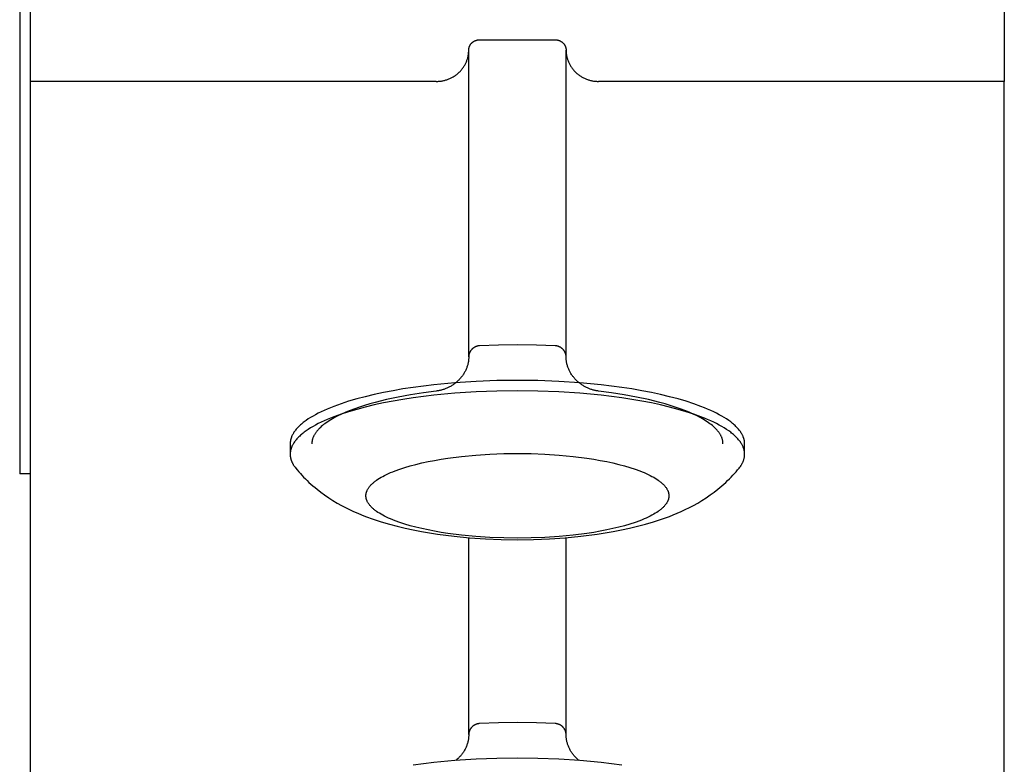
# Model space of a CAD drawing. Units: millimetres. Extents: x -1789 to 1789, y -3690 to 3690.
# Drawn here: x -1780 to -1689, y -201 to -132 of the extents above; entities that cross this region are included whole.
import ezdxf

# ---------------------------------------------------------------- set-up
doc = ezdxf.new("R2010")
doc.units = ezdxf.units.MM
doc.layers.add('ORG1009BY 2D', color=7, linetype='Continuous', true_color=0x000000)

msp = doc.modelspace()

# ---------------------------------------------------------------- linework, layer by layer
at = {"layer": 'ORG1009BY 2D', "color": 18, "lineweight": -3, "true_color": 0x000000}
for points in [[(-1780, -65), (-1780, -174)], [(-1779, -137.758), (-1779, -101.748)], [(-1689, -101.748), (-1689, -137.758)], [(-1738.5, -134.877), (-1738.5, -134.856), (-1738.499, -134.834), (-1738.498, -134.813), (-1738.496, -134.791), (-1738.494, -134.769), (-1738.491, -134.747), (-1738.487, -134.725), (-1738.483, -134.702), (-1738.479, -134.68), (-1738.474, -134.658), (-1738.468, -134.635), (-1738.461, -134.613), (-1738.454, -134.59), (-1738.447, -134.568), (-1738.439, -134.546), (-1738.43, -134.524), (-1738.42, -134.501), (-1738.41, -134.479), (-1738.4, -134.458), (-1738.388, -134.436), (-1738.376, -134.415), (-1738.364, -134.393), (-1738.351, -134.372), (-1738.337, -134.352), (-1738.323, -134.331), (-1738.308, -134.311), (-1738.292, -134.291), (-1738.276, -134.272), (-1738.26, -134.253), (-1738.243, -134.234), (-1738.225, -134.216), (-1738.207, -134.198), (-1738.189, -134.181), (-1738.17, -134.164), (-1738.15, -134.147), (-1738.13, -134.132), (-1738.11, -134.116), (-1738.089, -134.101), (-1738.068, -134.087), (-1738.047, -134.073), (-1738.026, -134.06), (-1738.004, -134.048), (-1737.982, -134.036), (-1737.959, -134.024), (-1737.937, -134.013), (-1737.914, -134.003), (-1737.891, -133.993), (-1737.868, -133.984), (-1737.845, -133.976), (-1737.822, -133.968), (-1737.798, -133.961), (-1737.775, -133.954), (-1737.752, -133.948), (-1737.729, -133.942), (-1737.705, -133.937), (-1737.682, -133.933), (-1737.659, -133.929), (-1737.636, -133.926), (-1737.613, -133.923), (-1737.59, -133.921), (-1737.567, -133.919), (-1737.545, -133.918), (-1737.522, -133.917), (-1737.5, -133.917)], [(-1737.5, -133.917), (-1730.5, -133.917)], [(-1730.5, -133.917), (-1730.478, -133.917), (-1730.455, -133.918), (-1730.433, -133.919), (-1730.41, -133.921), (-1730.387, -133.923), (-1730.364, -133.926), (-1730.341, -133.929), (-1730.318, -133.933), (-1730.295, -133.937), (-1730.271, -133.942), (-1730.248, -133.948), (-1730.225, -133.954), (-1730.202, -133.961), (-1730.178, -133.968), (-1730.155, -133.976), (-1730.132, -133.984), (-1730.109, -133.993), (-1730.086, -134.003), (-1730.063, -134.013), (-1730.041, -134.024), (-1730.018, -134.036), (-1729.996, -134.048), (-1729.974, -134.06), (-1729.953, -134.073), (-1729.932, -134.087), (-1729.911, -134.101), (-1729.89, -134.116), (-1729.87, -134.132), (-1729.85, -134.147), (-1729.83, -134.164), (-1729.811, -134.181), (-1729.793, -134.198), (-1729.775, -134.216), (-1729.757, -134.234), (-1729.74, -134.253), (-1729.724, -134.272), (-1729.708, -134.291), (-1729.692, -134.311), (-1729.677, -134.331), (-1729.663, -134.352), (-1729.649, -134.372), (-1729.636, -134.393), (-1729.624, -134.415), (-1729.612, -134.436), (-1729.6, -134.458), (-1729.59, -134.479), (-1729.58, -134.501), (-1729.57, -134.524), (-1729.561, -134.546), (-1729.553, -134.568), (-1729.546, -134.59), (-1729.539, -134.613), (-1729.532, -134.635), (-1729.526, -134.658), (-1729.521, -134.68), (-1729.517, -134.702), (-1729.513, -134.725), (-1729.509, -134.747), (-1729.506, -134.769), (-1729.504, -134.791), (-1729.502, -134.813), (-1729.501, -134.834), (-1729.5, -134.856), (-1729.5, -134.877)], [(-1741.5, -137.758), (-1741.433, -137.757), (-1741.366, -137.755), (-1741.299, -137.751), (-1741.23, -137.746), (-1741.162, -137.739), (-1741.093, -137.731), (-1741.024, -137.721), (-1740.954, -137.71), (-1740.884, -137.697), (-1740.814, -137.682), (-1740.745, -137.665), (-1740.675, -137.647), (-1740.605, -137.627), (-1740.535, -137.605), (-1740.465, -137.581), (-1740.396, -137.556), (-1740.327, -137.528), (-1740.258, -137.499), (-1740.19, -137.469), (-1740.122, -137.436), (-1740.055, -137.402), (-1739.989, -137.366), (-1739.923, -137.328), (-1739.858, -137.288), (-1739.795, -137.247), (-1739.732, -137.204), (-1739.67, -137.16), (-1739.609, -137.114), (-1739.55, -137.066), (-1739.491, -137.017), (-1739.434, -136.966), (-1739.379, -136.914), (-1739.324, -136.861), (-1739.272, -136.806), (-1739.221, -136.75), (-1739.171, -136.693), (-1739.123, -136.634), (-1739.077, -136.575), (-1739.032, -136.515), (-1738.989, -136.453), (-1738.948, -136.391), (-1738.908, -136.328), (-1738.871, -136.265), (-1738.835, -136.2), (-1738.801, -136.135), (-1738.769, -136.07), (-1738.739, -136.004), (-1738.711, -135.937), (-1738.684, -135.871), (-1738.66, -135.804), (-1738.637, -135.737), (-1738.616, -135.67), (-1738.597, -135.603), (-1738.579, -135.535), (-1738.564, -135.468), (-1738.55, -135.401), (-1738.538, -135.334), (-1738.528, -135.268), (-1738.519, -135.202), (-1738.512, -135.136), (-1738.507, -135.07), (-1738.503, -135.005), (-1738.501, -134.941), (-1738.5, -134.877)], [(-1738.5, -163.196), (-1738.5, -134.877)], [(-1729.5, -134.877), (-1729.499, -134.941), (-1729.497, -135.005), (-1729.493, -135.07), (-1729.488, -135.136), (-1729.481, -135.202), (-1729.472, -135.268), (-1729.462, -135.334), (-1729.45, -135.401), (-1729.436, -135.468), (-1729.421, -135.535), (-1729.403, -135.603), (-1729.384, -135.67), (-1729.363, -135.737), (-1729.34, -135.804), (-1729.316, -135.871), (-1729.289, -135.937), (-1729.261, -136.004), (-1729.231, -136.07), (-1729.199, -136.135), (-1729.165, -136.2), (-1729.129, -136.265), (-1729.092, -136.328), (-1729.052, -136.391), (-1729.011, -136.453), (-1728.968, -136.515), (-1728.923, -136.575), (-1728.877, -136.634), (-1728.829, -136.693), (-1728.779, -136.75), (-1728.728, -136.806), (-1728.676, -136.861), (-1728.621, -136.914), (-1728.566, -136.966), (-1728.509, -137.017), (-1728.45, -137.066), (-1728.391, -137.114), (-1728.33, -137.16), (-1728.268, -137.204), (-1728.205, -137.247), (-1728.142, -137.288), (-1728.077, -137.328), (-1728.011, -137.366), (-1727.945, -137.402), (-1727.878, -137.436), (-1727.81, -137.469), (-1727.742, -137.499), (-1727.673, -137.528), (-1727.604, -137.556), (-1727.535, -137.581), (-1727.465, -137.605), (-1727.395, -137.627), (-1727.325, -137.647), (-1727.255, -137.665), (-1727.186, -137.682), (-1727.116, -137.697), (-1727.046, -137.71), (-1726.976, -137.721), (-1726.907, -137.731), (-1726.838, -137.739), (-1726.77, -137.746), (-1726.701, -137.751), (-1726.634, -137.755), (-1726.567, -137.757), (-1726.5, -137.758)], [(-1729.5, -163.196), (-1729.5, -134.877)], [(-1779, -708.224), (-1779, -137.758)], [(-1741.5, -137.758), (-1779, -137.758)], [(-1689, -137.758), (-1726.5, -137.758)], [(-1689, -793.678), (-1689, -137.758)], [(-1737.5, -162.176), (-1737.524, -162.177), (-1737.549, -162.179), (-1737.573, -162.182), (-1737.597, -162.185), (-1737.622, -162.189), (-1737.646, -162.194), (-1737.67, -162.199), (-1737.694, -162.204), (-1737.717, -162.21), (-1737.741, -162.217), (-1737.764, -162.224), (-1737.788, -162.232), (-1737.811, -162.24), (-1737.834, -162.249), (-1737.857, -162.258), (-1737.88, -162.268), (-1737.902, -162.279), (-1737.924, -162.29), (-1737.946, -162.301), (-1737.968, -162.313), (-1737.989, -162.326), (-1738.01, -162.339), (-1738.031, -162.352), (-1738.052, -162.366), (-1738.072, -162.38), (-1738.092, -162.395), (-1738.111, -162.41), (-1738.13, -162.426), (-1738.149, -162.442), (-1738.167, -162.459), (-1738.185, -162.476), (-1738.203, -162.494), (-1738.22, -162.511), (-1738.237, -162.53), (-1738.254, -162.548), (-1738.269, -162.567), (-1738.285, -162.587), (-1738.3, -162.606), (-1738.314, -162.626), (-1738.328, -162.647), (-1738.342, -162.667), (-1738.355, -162.688), (-1738.367, -162.709), (-1738.379, -162.731), (-1738.391, -162.753), (-1738.402, -162.775), (-1738.412, -162.797), (-1738.422, -162.819), (-1738.432, -162.842), (-1738.44, -162.865), (-1738.448, -162.888), (-1738.456, -162.911), (-1738.463, -162.934), (-1738.469, -162.958), (-1738.475, -162.981), (-1738.48, -163.005), (-1738.485, -163.029), (-1738.489, -163.052), (-1738.492, -163.076), (-1738.495, -163.1), (-1738.497, -163.124), (-1738.499, -163.148), (-1738.5, -163.172), (-1738.5, -163.196)], [(-1730.5, -162.176), (-1732.239, -162.108), (-1734, -162.085), (-1735.761, -162.108), (-1737.5, -162.176)], [(-1729.5, -163.196), (-1729.5, -163.172), (-1729.501, -163.148), (-1729.503, -163.124), (-1729.505, -163.1), (-1729.508, -163.076), (-1729.511, -163.052), (-1729.515, -163.029), (-1729.52, -163.005), (-1729.525, -162.981), (-1729.531, -162.958), (-1729.537, -162.934), (-1729.544, -162.911), (-1729.552, -162.888), (-1729.56, -162.865), (-1729.568, -162.842), (-1729.578, -162.819), (-1729.588, -162.797), (-1729.598, -162.775), (-1729.609, -162.753), (-1729.621, -162.731), (-1729.633, -162.709), (-1729.645, -162.688), (-1729.658, -162.667), (-1729.672, -162.647), (-1729.686, -162.626), (-1729.7, -162.606), (-1729.715, -162.587), (-1729.731, -162.567), (-1729.746, -162.548), (-1729.763, -162.53), (-1729.78, -162.511), (-1729.797, -162.494), (-1729.815, -162.476), (-1729.833, -162.459), (-1729.851, -162.442), (-1729.87, -162.426), (-1729.889, -162.41), (-1729.908, -162.395), (-1729.928, -162.38), (-1729.948, -162.366), (-1729.969, -162.352), (-1729.99, -162.339), (-1730.011, -162.326), (-1730.032, -162.313), (-1730.054, -162.301), (-1730.076, -162.29), (-1730.098, -162.279), (-1730.12, -162.268), (-1730.143, -162.258), (-1730.166, -162.249), (-1730.189, -162.24), (-1730.212, -162.232), (-1730.236, -162.224), (-1730.259, -162.217), (-1730.283, -162.21), (-1730.306, -162.204), (-1730.33, -162.199), (-1730.354, -162.194), (-1730.378, -162.189), (-1730.403, -162.185), (-1730.427, -162.182), (-1730.451, -162.179), (-1730.476, -162.177), (-1730.5, -162.176)], [(-1738.5, -163.196), (-1738.501, -163.269), (-1738.504, -163.343), (-1738.509, -163.416), (-1738.515, -163.489), (-1738.524, -163.562), (-1738.535, -163.635), (-1738.547, -163.708), (-1738.561, -163.78), (-1738.578, -163.852), (-1738.596, -163.924), (-1738.616, -163.996), (-1738.637, -164.067), (-1738.661, -164.138), (-1738.686, -164.208), (-1738.714, -164.278), (-1738.743, -164.348), (-1738.773, -164.416), (-1738.806, -164.485), (-1738.84, -164.552), (-1738.876, -164.618), (-1738.913, -164.684), (-1738.952, -164.749), (-1738.992, -164.812), (-1739.034, -164.875), (-1739.078, -164.937), (-1739.122, -164.998), (-1739.169, -165.058), (-1739.217, -165.117), (-1739.266, -165.175), (-1739.316, -165.232), (-1739.368, -165.288), (-1739.421, -165.343), (-1739.475, -165.396), (-1739.531, -165.448), (-1739.587, -165.498), (-1739.644, -165.548), (-1739.702, -165.596), (-1739.761, -165.642), (-1739.821, -165.688), (-1739.882, -165.732), (-1739.944, -165.774), (-1740.007, -165.816), (-1740.07, -165.855), (-1740.134, -165.894), (-1740.199, -165.931), (-1740.264, -165.967), (-1740.331, -166.001), (-1740.397, -166.034), (-1740.464, -166.065), (-1740.532, -166.095), (-1740.6, -166.123), (-1740.668, -166.15), (-1740.736, -166.175), (-1740.805, -166.199), (-1740.874, -166.222), (-1740.943, -166.243), (-1741.013, -166.262), (-1741.082, -166.28), (-1741.152, -166.296), (-1741.221, -166.311), (-1741.291, -166.325), (-1741.361, -166.337), (-1741.43, -166.347), (-1741.5, -166.356)], [(-1726.5, -166.356), (-1726.57, -166.347), (-1726.639, -166.337), (-1726.709, -166.325), (-1726.779, -166.311), (-1726.848, -166.296), (-1726.918, -166.28), (-1726.987, -166.262), (-1727.057, -166.243), (-1727.126, -166.222), (-1727.195, -166.199), (-1727.264, -166.175), (-1727.332, -166.15), (-1727.4, -166.123), (-1727.468, -166.095), (-1727.536, -166.065), (-1727.603, -166.034), (-1727.669, -166.001), (-1727.736, -165.967), (-1727.801, -165.931), (-1727.866, -165.894), (-1727.93, -165.855), (-1727.993, -165.816), (-1728.056, -165.774), (-1728.118, -165.732), (-1728.179, -165.688), (-1728.239, -165.642), (-1728.298, -165.596), (-1728.356, -165.548), (-1728.413, -165.498), (-1728.469, -165.448), (-1728.525, -165.396), (-1728.579, -165.343), (-1728.632, -165.288), (-1728.684, -165.232), (-1728.734, -165.175), (-1728.783, -165.117), (-1728.831, -165.058), (-1728.878, -164.998), (-1728.922, -164.937), (-1728.966, -164.875), (-1729.008, -164.812), (-1729.048, -164.749), (-1729.087, -164.684), (-1729.124, -164.618), (-1729.16, -164.552), (-1729.194, -164.485), (-1729.227, -164.416), (-1729.257, -164.348), (-1729.286, -164.278), (-1729.314, -164.208), (-1729.339, -164.138), (-1729.363, -164.067), (-1729.384, -163.996), (-1729.404, -163.924), (-1729.422, -163.852), (-1729.439, -163.78), (-1729.453, -163.708), (-1729.465, -163.635), (-1729.476, -163.562), (-1729.485, -163.489), (-1729.491, -163.416), (-1729.496, -163.343), (-1729.499, -163.269), (-1729.5, -163.196)], [(-1713, -171.229), (-1713, -171.197), (-1713.001, -171.164), (-1713.003, -171.132), (-1713.005, -171.099), (-1713.008, -171.066), (-1713.012, -171.033), (-1713.016, -171.001), (-1713.021, -170.968), (-1713.026, -170.935), (-1713.033, -170.902), (-1713.04, -170.869), (-1713.047, -170.835), (-1713.056, -170.802), (-1713.065, -170.769), (-1713.075, -170.736), (-1713.085, -170.702), (-1713.096, -170.669), (-1713.108, -170.635), (-1713.121, -170.602), (-1713.134, -170.568), (-1713.148, -170.535), (-1713.163, -170.501), (-1713.194, -170.434), (-1713.229, -170.366), (-1713.266, -170.298), (-1713.307, -170.23), (-1713.351, -170.162), (-1713.397, -170.094), (-1713.447, -170.026), (-1713.5, -169.958), (-1713.556, -169.89), (-1713.615, -169.821), (-1713.677, -169.753), (-1713.742, -169.685), (-1713.811, -169.616), (-1713.882, -169.548), (-1713.957, -169.48), (-1714.035, -169.411), (-1714.117, -169.343), (-1714.201, -169.275), (-1714.289, -169.207), (-1714.38, -169.139), (-1714.474, -169.071), (-1714.673, -168.936), (-1714.884, -168.802), (-1715.109, -168.669), (-1715.346, -168.537), (-1715.596, -168.406), (-1715.859, -168.276), (-1716.135, -168.148), (-1716.423, -168.022), (-1716.724, -167.897), (-1717.036, -167.774), (-1717.697, -167.535), (-1718.402, -167.304), (-1719.151, -167.084), (-1719.939, -166.875), (-1720.764, -166.678), (-1721.622, -166.494), (-1722.509, -166.323), (-1723.421, -166.166), (-1724.355, -166.022), (-1726.27, -165.779), (-1728.222, -165.594), (-1730.179, -165.465), (-1732.113, -165.391), (-1734, -165.368), (-1735.887, -165.391), (-1737.821, -165.465), (-1739.778, -165.594), (-1741.73, -165.779), (-1743.645, -166.022), (-1744.579, -166.166), (-1745.491, -166.323), (-1746.378, -166.494), (-1747.236, -166.678), (-1748.061, -166.875), (-1748.849, -167.084), (-1749.598, -167.304), (-1750.303, -167.535), (-1750.964, -167.774), (-1751.276, -167.897), (-1751.577, -168.022), (-1751.865, -168.148), (-1752.141, -168.276), (-1752.404, -168.406), (-1752.654, -168.537), (-1752.891, -168.669), (-1753.116, -168.802), (-1753.327, -168.936), (-1753.526, -169.071), (-1753.62, -169.139), (-1753.711, -169.207), (-1753.799, -169.275), (-1753.883, -169.343), (-1753.965, -169.411), (-1754.043, -169.48), (-1754.118, -169.548), (-1754.189, -169.616), (-1754.258, -169.685), (-1754.323, -169.753), (-1754.385, -169.821), (-1754.444, -169.89), (-1754.5, -169.958), (-1754.553, -170.026), (-1754.603, -170.094), (-1754.649, -170.162), (-1754.693, -170.23), (-1754.734, -170.298), (-1754.771, -170.366), (-1754.806, -170.434), (-1754.837, -170.501), (-1754.852, -170.535), (-1754.866, -170.568), (-1754.879, -170.602), (-1754.892, -170.635), (-1754.904, -170.669), (-1754.915, -170.702), (-1754.925, -170.736), (-1754.935, -170.769), (-1754.944, -170.802), (-1754.953, -170.835), (-1754.96, -170.869), (-1754.967, -170.902), (-1754.974, -170.935), (-1754.979, -170.968), (-1754.984, -171.001), (-1754.988, -171.033), (-1754.992, -171.066), (-1754.995, -171.099), (-1754.997, -171.132), (-1754.999, -171.164), (-1755, -171.197), (-1755, -171.229)], [(-1713, -172.189), (-1713, -172.157), (-1713.001, -172.124), (-1713.003, -172.092), (-1713.005, -172.059), (-1713.008, -172.026), (-1713.012, -171.994), (-1713.016, -171.961), (-1713.021, -171.928), (-1713.026, -171.895), (-1713.033, -171.862), (-1713.04, -171.829), (-1713.047, -171.796), (-1713.056, -171.763), (-1713.065, -171.729), (-1713.075, -171.696), (-1713.085, -171.663), (-1713.096, -171.629), (-1713.108, -171.596), (-1713.121, -171.562), (-1713.134, -171.529), (-1713.148, -171.495), (-1713.163, -171.461), (-1713.194, -171.394), (-1713.229, -171.326), (-1713.266, -171.259), (-1713.307, -171.191), (-1713.351, -171.123), (-1713.397, -171.055), (-1713.447, -170.986), (-1713.5, -170.918), (-1713.556, -170.85), (-1713.615, -170.782), (-1713.677, -170.713), (-1713.742, -170.645), (-1713.811, -170.576), (-1713.882, -170.508), (-1713.957, -170.44), (-1714.035, -170.372), (-1714.117, -170.303), (-1714.201, -170.235), (-1714.289, -170.167), (-1714.38, -170.099), (-1714.474, -170.032), (-1714.673, -169.897), (-1714.884, -169.763), (-1715.109, -169.629), (-1715.346, -169.497), (-1715.596, -169.366), (-1715.859, -169.236), (-1716.135, -169.108), (-1716.423, -168.982), (-1716.724, -168.857), (-1717.036, -168.734), (-1717.697, -168.495), (-1718.402, -168.265), (-1719.151, -168.045), (-1719.939, -167.836), (-1720.764, -167.639), (-1721.622, -167.454), (-1722.509, -167.283), (-1723.421, -167.126), (-1724.355, -166.983), (-1726.27, -166.739), (-1728.222, -166.554), (-1730.179, -166.426), (-1732.113, -166.352), (-1734, -166.328), (-1735.887, -166.352), (-1737.821, -166.426), (-1739.778, -166.554), (-1741.73, -166.739), (-1743.645, -166.983), (-1744.579, -167.126), (-1745.491, -167.283), (-1746.378, -167.454), (-1747.236, -167.639), (-1748.061, -167.836), (-1748.849, -168.045), (-1749.598, -168.265), (-1750.303, -168.495), (-1750.964, -168.734), (-1751.276, -168.857), (-1751.577, -168.982), (-1751.865, -169.108), (-1752.141, -169.236), (-1752.404, -169.366), (-1752.654, -169.497), (-1752.891, -169.629), (-1753.116, -169.763), (-1753.327, -169.897), (-1753.526, -170.032), (-1753.62, -170.099), (-1753.711, -170.167), (-1753.799, -170.235), (-1753.883, -170.303), (-1753.965, -170.372), (-1754.043, -170.44), (-1754.118, -170.508), (-1754.189, -170.576), (-1754.258, -170.645), (-1754.323, -170.713), (-1754.385, -170.782), (-1754.444, -170.85), (-1754.5, -170.918), (-1754.553, -170.986), (-1754.603, -171.055), (-1754.649, -171.123), (-1754.693, -171.191), (-1754.734, -171.259), (-1754.771, -171.326), (-1754.806, -171.394), (-1754.837, -171.461), (-1754.852, -171.495), (-1754.866, -171.529), (-1754.879, -171.562), (-1754.892, -171.596), (-1754.904, -171.629), (-1754.915, -171.663), (-1754.925, -171.696), (-1754.935, -171.729), (-1754.944, -171.763), (-1754.953, -171.796), (-1754.96, -171.829), (-1754.967, -171.862), (-1754.974, -171.895), (-1754.979, -171.928), (-1754.984, -171.961), (-1754.988, -171.994), (-1754.992, -172.026), (-1754.995, -172.059), (-1754.997, -172.092), (-1754.999, -172.124), (-1755, -172.157), (-1755, -172.189)], [(-1741.5, -166.356), (-1742.693, -166.513), (-1743.866, -166.697), (-1745.007, -166.906), (-1746.105, -167.141), (-1747.15, -167.401), (-1747.649, -167.54), (-1748.131, -167.684), (-1748.595, -167.834), (-1749.04, -167.988), (-1749.464, -168.148), (-1749.867, -168.312), (-1750.247, -168.48), (-1750.604, -168.651), (-1750.774, -168.738), (-1750.938, -168.826), (-1751.096, -168.915), (-1751.247, -169.004), (-1751.393, -169.094), (-1751.532, -169.185), (-1751.665, -169.276), (-1751.791, -169.368), (-1751.912, -169.46), (-1752.025, -169.552), (-1752.133, -169.645), (-1752.234, -169.738), (-1752.282, -169.785), (-1752.329, -169.832), (-1752.373, -169.878), (-1752.417, -169.925), (-1752.459, -169.972), (-1752.499, -170.019), (-1752.537, -170.066), (-1752.574, -170.113), (-1752.61, -170.16), (-1752.644, -170.207), (-1752.676, -170.253), (-1752.706, -170.3), (-1752.736, -170.347), (-1752.763, -170.394), (-1752.789, -170.441), (-1752.814, -170.488), (-1752.836, -170.535), (-1752.858, -170.582), (-1752.878, -170.628), (-1752.896, -170.675), (-1752.913, -170.722), (-1752.928, -170.768), (-1752.942, -170.815), (-1752.954, -170.861), (-1752.965, -170.907), (-1752.974, -170.954), (-1752.982, -171), (-1752.989, -171.046), (-1752.994, -171.092), (-1752.997, -171.138), (-1752.999, -171.183), (-1753, -171.229)], [(-1715, -171.229), (-1715.001, -171.183), (-1715.003, -171.138), (-1715.006, -171.092), (-1715.011, -171.046), (-1715.018, -171), (-1715.026, -170.954), (-1715.035, -170.907), (-1715.046, -170.861), (-1715.058, -170.815), (-1715.072, -170.768), (-1715.087, -170.722), (-1715.104, -170.675), (-1715.122, -170.628), (-1715.142, -170.582), (-1715.164, -170.535), (-1715.186, -170.488), (-1715.211, -170.441), (-1715.237, -170.394), (-1715.264, -170.347), (-1715.294, -170.3), (-1715.324, -170.253), (-1715.356, -170.207), (-1715.39, -170.16), (-1715.426, -170.113), (-1715.463, -170.066), (-1715.501, -170.019), (-1715.541, -169.972), (-1715.583, -169.925), (-1715.627, -169.878), (-1715.671, -169.832), (-1715.718, -169.785), (-1715.766, -169.738), (-1715.867, -169.645), (-1715.975, -169.552), (-1716.088, -169.46), (-1716.209, -169.368), (-1716.335, -169.276), (-1716.468, -169.185), (-1716.607, -169.094), (-1716.753, -169.004), (-1716.904, -168.915), (-1717.062, -168.826), (-1717.226, -168.738), (-1717.396, -168.651), (-1717.753, -168.48), (-1718.133, -168.312), (-1718.536, -168.148), (-1718.96, -167.988), (-1719.405, -167.834), (-1719.869, -167.684), (-1720.351, -167.54), (-1720.85, -167.401), (-1721.895, -167.141), (-1722.993, -166.906), (-1724.134, -166.697), (-1725.307, -166.513), (-1726.5, -166.356)], [(-1755, -171.229), (-1755, -172.189)], [(-1713, -172.189), (-1713, -171.229)], [(-1755, -172.189), (-1754.999, -172.23), (-1754.998, -172.27), (-1754.995, -172.311), (-1754.992, -172.351), (-1754.987, -172.392), (-1754.982, -172.432), (-1754.975, -172.473), (-1754.968, -172.513), (-1754.959, -172.554), (-1754.95, -172.594), (-1754.939, -172.634), (-1754.928, -172.675), (-1754.915, -172.715), (-1754.902, -172.756), (-1754.887, -172.796), (-1754.872, -172.836), (-1754.855, -172.877), (-1754.837, -172.917), (-1754.819, -172.957), (-1754.799, -172.997), (-1754.779, -173.038), (-1754.757, -173.078), (-1754.735, -173.118), (-1754.711, -173.158), (-1754.687, -173.198), (-1754.661, -173.238), (-1754.635, -173.278), (-1754.607, -173.317), (-1754.55, -173.397), (-1754.488, -173.476)], [(-1713.512, -173.476), (-1713.45, -173.397), (-1713.393, -173.317), (-1713.365, -173.278), (-1713.339, -173.238), (-1713.313, -173.198), (-1713.289, -173.158), (-1713.265, -173.118), (-1713.243, -173.078), (-1713.221, -173.038), (-1713.201, -172.997), (-1713.181, -172.957), (-1713.163, -172.917), (-1713.145, -172.877), (-1713.128, -172.836), (-1713.113, -172.796), (-1713.098, -172.756), (-1713.085, -172.715), (-1713.072, -172.675), (-1713.061, -172.634), (-1713.05, -172.594), (-1713.041, -172.554), (-1713.032, -172.513), (-1713.025, -172.473), (-1713.018, -172.432), (-1713.013, -172.392), (-1713.008, -172.351), (-1713.005, -172.311), (-1713.002, -172.27), (-1713.001, -172.23), (-1713, -172.189)], [(-1754.488, -173.476), (-1754.348, -173.646), (-1754.206, -173.813), (-1754.062, -173.976), (-1753.915, -174.137), (-1753.755, -174.305), (-1753.593, -174.47), (-1753.429, -174.631), (-1753.263, -174.789), (-1753.08, -174.956), (-1752.895, -175.119), (-1752.707, -175.277), (-1752.518, -175.432), (-1752.176, -175.697), (-1751.829, -175.95), (-1751.444, -176.212), (-1751.054, -176.46), (-1750.66, -176.695), (-1750.261, -176.918), (-1749.891, -177.112), (-1749.517, -177.297), (-1749.14, -177.472), (-1748.759, -177.639), (-1748.405, -177.787), (-1748.047, -177.928), (-1747.32, -178.193), (-1746.58, -178.435), (-1745.826, -178.657), (-1745.105, -178.848), (-1744.372, -179.024), (-1743.623, -179.185), (-1742.86, -179.333), (-1742.124, -179.46), (-1741.377, -179.575), (-1739.848, -179.77), (-1738.414, -179.907), (-1736.959, -180.005), (-1735.487, -180.064), (-1734, -180.083), (-1732.513, -180.064), (-1731.041, -180.005), (-1729.586, -179.907), (-1728.152, -179.77), (-1726.623, -179.575), (-1725.876, -179.46), (-1725.14, -179.333), (-1724.377, -179.185), (-1723.628, -179.024), (-1722.895, -178.848), (-1722.174, -178.657), (-1721.42, -178.435), (-1720.68, -178.193), (-1719.953, -177.928), (-1719.595, -177.787), (-1719.241, -177.639), (-1718.86, -177.472), (-1718.483, -177.297), (-1718.109, -177.112), (-1717.739, -176.918), (-1717.34, -176.695), (-1716.946, -176.46), (-1716.556, -176.212), (-1716.171, -175.95), (-1715.824, -175.697), (-1715.482, -175.432), (-1715.293, -175.277), (-1715.105, -175.119), (-1714.92, -174.956), (-1714.737, -174.789), (-1714.571, -174.631), (-1714.407, -174.47), (-1714.245, -174.305), (-1714.085, -174.137), (-1713.938, -173.976), (-1713.794, -173.813), (-1713.652, -173.646), (-1713.512, -173.476)], [(-1779, -174), (-1780, -174)], [(-1738.5, -198.085), (-1738.5, -179.9)], [(-1729.5, -198.085), (-1729.5, -179.9)], [(-1737.5, -197.065), (-1737.524, -197.066), (-1737.549, -197.069), (-1737.573, -197.071), (-1737.597, -197.075), (-1737.622, -197.078), (-1737.646, -197.083), (-1737.67, -197.088), (-1737.694, -197.093), (-1737.717, -197.1), (-1737.741, -197.106), (-1737.764, -197.113), (-1737.788, -197.121), (-1737.811, -197.13), (-1737.834, -197.138), (-1737.857, -197.148), (-1737.88, -197.158), (-1737.902, -197.168), (-1737.924, -197.179), (-1737.946, -197.191), (-1737.968, -197.203), (-1737.989, -197.215), (-1738.01, -197.228), (-1738.031, -197.241), (-1738.052, -197.255), (-1738.072, -197.27), (-1738.092, -197.285), (-1738.111, -197.3), (-1738.13, -197.316), (-1738.149, -197.332), (-1738.167, -197.348), (-1738.185, -197.365), (-1738.203, -197.383), (-1738.22, -197.401), (-1738.237, -197.419), (-1738.254, -197.438), (-1738.269, -197.457), (-1738.285, -197.476), (-1738.3, -197.496), (-1738.314, -197.516), (-1738.328, -197.536), (-1738.342, -197.557), (-1738.355, -197.577), (-1738.367, -197.599), (-1738.379, -197.62), (-1738.391, -197.642), (-1738.402, -197.664), (-1738.412, -197.686), (-1738.422, -197.709), (-1738.432, -197.731), (-1738.44, -197.754), (-1738.448, -197.777), (-1738.456, -197.801), (-1738.463, -197.824), (-1738.469, -197.847), (-1738.475, -197.871), (-1738.48, -197.894), (-1738.485, -197.918), (-1738.489, -197.942), (-1738.492, -197.966), (-1738.495, -197.99), (-1738.497, -198.013), (-1738.499, -198.037), (-1738.5, -198.061), (-1738.5, -198.085)], [(-1730.5, -197.065), (-1732.239, -196.997), (-1734, -196.974), (-1735.761, -196.997), (-1737.5, -197.065)], [(-1729.5, -198.085), (-1729.5, -198.061), (-1729.501, -198.037), (-1729.503, -198.013), (-1729.505, -197.99), (-1729.508, -197.966), (-1729.511, -197.942), (-1729.515, -197.918), (-1729.52, -197.894), (-1729.525, -197.871), (-1729.531, -197.847), (-1729.537, -197.824), (-1729.544, -197.801), (-1729.552, -197.777), (-1729.56, -197.754), (-1729.568, -197.731), (-1729.578, -197.709), (-1729.588, -197.686), (-1729.598, -197.664), (-1729.609, -197.642), (-1729.621, -197.62), (-1729.633, -197.599), (-1729.645, -197.577), (-1729.658, -197.557), (-1729.672, -197.536), (-1729.686, -197.516), (-1729.7, -197.496), (-1729.715, -197.476), (-1729.731, -197.457), (-1729.746, -197.438), (-1729.763, -197.419), (-1729.78, -197.401), (-1729.797, -197.383), (-1729.815, -197.365), (-1729.833, -197.348), (-1729.851, -197.332), (-1729.87, -197.316), (-1729.889, -197.3), (-1729.908, -197.285), (-1729.928, -197.27), (-1729.948, -197.255), (-1729.969, -197.241), (-1729.99, -197.228), (-1730.011, -197.215), (-1730.032, -197.203), (-1730.054, -197.191), (-1730.076, -197.179), (-1730.098, -197.168), (-1730.12, -197.158), (-1730.143, -197.148), (-1730.166, -197.138), (-1730.189, -197.13), (-1730.212, -197.121), (-1730.236, -197.113), (-1730.259, -197.106), (-1730.283, -197.1), (-1730.306, -197.093), (-1730.33, -197.088), (-1730.354, -197.083), (-1730.378, -197.078), (-1730.403, -197.075), (-1730.427, -197.071), (-1730.451, -197.069), (-1730.476, -197.066), (-1730.5, -197.065)], [(-1738.5, -198.085), (-1738.501, -198.159), (-1738.504, -198.232), (-1738.509, -198.305), (-1738.515, -198.378), (-1738.524, -198.451), (-1738.535, -198.524), (-1738.547, -198.597), (-1738.561, -198.669), (-1738.578, -198.742), (-1738.596, -198.814), (-1738.616, -198.885), (-1738.637, -198.956), (-1738.661, -199.027), (-1738.686, -199.098), (-1738.714, -199.168), (-1738.743, -199.237), (-1738.773, -199.306), (-1738.806, -199.374), (-1738.84, -199.441), (-1738.876, -199.508), (-1738.913, -199.573), (-1738.952, -199.638), (-1738.992, -199.702), (-1739.034, -199.765), (-1739.078, -199.827), (-1739.122, -199.888), (-1739.169, -199.948), (-1739.217, -200.007), (-1739.266, -200.064), (-1739.316, -200.121), (-1739.368, -200.177), (-1739.421, -200.232), (-1739.486, -200.296), (-1739.553, -200.358), (-1739.622, -200.418), (-1739.691, -200.476)], [(-1728.309, -200.476), (-1728.378, -200.418), (-1728.447, -200.358), (-1728.514, -200.296), (-1728.579, -200.232), (-1728.632, -200.177), (-1728.684, -200.121), (-1728.734, -200.064), (-1728.783, -200.007), (-1728.831, -199.948), (-1728.878, -199.888), (-1728.922, -199.827), (-1728.966, -199.765), (-1729.008, -199.702), (-1729.048, -199.638), (-1729.087, -199.573), (-1729.124, -199.508), (-1729.16, -199.441), (-1729.194, -199.374), (-1729.227, -199.306), (-1729.257, -199.237), (-1729.286, -199.168), (-1729.314, -199.098), (-1729.339, -199.027), (-1729.363, -198.956), (-1729.384, -198.885), (-1729.404, -198.814), (-1729.422, -198.742), (-1729.439, -198.669), (-1729.453, -198.597), (-1729.465, -198.524), (-1729.476, -198.451), (-1729.485, -198.378), (-1729.491, -198.305), (-1729.496, -198.232), (-1729.499, -198.159), (-1729.5, -198.085)], [(-1724.355, -200.912), (-1726.27, -200.668), (-1728.222, -200.483), (-1730.179, -200.355), (-1732.113, -200.281), (-1734, -200.257), (-1735.887, -200.281), (-1737.821, -200.355), (-1739.778, -200.483), (-1741.73, -200.668), (-1743.645, -200.912)]]:
    msp.add_lwpolyline(points, dxfattribs=at)
msp.add_lwpolyline([(-1720, -176.03), (-1720, -176.052), (-1720.001, -176.074), (-1720.002, -176.095), (-1720.003, -176.117), (-1720.005, -176.139), (-1720.008, -176.161), (-1720.011, -176.183), (-1720.014, -176.204), (-1720.018, -176.226), (-1720.022, -176.248), (-1720.026, -176.271), (-1720.032, -176.293), (-1720.037, -176.315), (-1720.043, -176.337), (-1720.05, -176.359), (-1720.057, -176.381), (-1720.064, -176.404), (-1720.072, -176.426), (-1720.08, -176.448), (-1720.089, -176.471), (-1720.099, -176.493), (-1720.108, -176.516), (-1720.129, -176.561), (-1720.153, -176.606), (-1720.178, -176.651), (-1720.205, -176.696), (-1720.234, -176.741), (-1720.265, -176.787), (-1720.298, -176.832), (-1720.333, -176.878), (-1720.37, -176.923), (-1720.41, -176.969), (-1720.451, -177.014), (-1720.495, -177.06), (-1720.54, -177.105), (-1720.588, -177.151), (-1720.638, -177.197), (-1720.69, -177.242), (-1720.744, -177.288), (-1720.801, -177.333), (-1720.859, -177.378), (-1720.92, -177.424), (-1720.983, -177.469), (-1721.115, -177.559), (-1721.256, -177.648), (-1721.406, -177.737), (-1721.564, -177.825), (-1721.731, -177.912), (-1721.906, -177.999), (-1722.09, -178.084), (-1722.282, -178.169), (-1722.482, -178.252), (-1722.691, -178.334), (-1723.131, -178.493), (-1723.602, -178.647), (-1724.101, -178.793), (-1724.626, -178.933), (-1725.176, -179.064), (-1725.748, -179.187), (-1726.339, -179.301), (-1726.947, -179.406), (-1727.57, -179.501), (-1728.847, -179.664), (-1730.148, -179.787), (-1731.453, -179.873), (-1732.742, -179.922), (-1734, -179.938), (-1735.258, -179.922), (-1736.547, -179.873), (-1737.852, -179.787), (-1739.153, -179.664), (-1740.43, -179.501), (-1741.053, -179.406), (-1741.661, -179.301), (-1742.252, -179.187), (-1742.824, -179.064), (-1743.374, -178.933), (-1743.899, -178.793), (-1744.398, -178.647), (-1744.869, -178.493), (-1745.309, -178.334), (-1745.518, -178.252), (-1745.718, -178.169), (-1745.91, -178.084), (-1746.094, -177.999), (-1746.269, -177.912), (-1746.436, -177.825), (-1746.594, -177.737), (-1746.744, -177.648), (-1746.885, -177.559), (-1747.017, -177.469), (-1747.08, -177.424), (-1747.141, -177.378), (-1747.199, -177.333), (-1747.256, -177.288), (-1747.31, -177.242), (-1747.362, -177.197), (-1747.412, -177.151), (-1747.46, -177.105), (-1747.505, -177.06), (-1747.549, -177.014), (-1747.59, -176.969), (-1747.63, -176.923), (-1747.667, -176.878), (-1747.702, -176.832), (-1747.735, -176.787), (-1747.766, -176.741), (-1747.795, -176.696), (-1747.822, -176.651), (-1747.847, -176.606), (-1747.871, -176.561), (-1747.892, -176.516), (-1747.901, -176.493), (-1747.911, -176.471), (-1747.92, -176.448), (-1747.928, -176.426), (-1747.936, -176.404), (-1747.943, -176.381), (-1747.95, -176.359), (-1747.957, -176.337), (-1747.963, -176.315), (-1747.968, -176.293), (-1747.974, -176.271), (-1747.978, -176.248), (-1747.982, -176.226), (-1747.986, -176.204), (-1747.989, -176.183), (-1747.992, -176.161), (-1747.995, -176.139), (-1747.997, -176.117), (-1747.998, -176.095), (-1747.999, -176.074), (-1748, -176.052), (-1748, -176.03), (-1748, -176.009), (-1747.999, -175.987), (-1747.998, -175.965), (-1747.997, -175.944), (-1747.995, -175.922), (-1747.992, -175.9), (-1747.989, -175.878), (-1747.986, -175.856), (-1747.982, -175.834), (-1747.978, -175.812), (-1747.974, -175.79), (-1747.968, -175.768), (-1747.963, -175.746), (-1747.957, -175.724), (-1747.95, -175.701), (-1747.943, -175.679), (-1747.936, -175.657), (-1747.928, -175.635), (-1747.92, -175.612), (-1747.911, -175.59), (-1747.901, -175.567), (-1747.892, -175.545), (-1747.871, -175.5), (-1747.847, -175.455), (-1747.822, -175.41), (-1747.795, -175.365), (-1747.766, -175.319), (-1747.735, -175.274), (-1747.702, -175.228), (-1747.667, -175.183), (-1747.63, -175.137), (-1747.59, -175.092), (-1747.549, -175.046), (-1747.505, -175.001), (-1747.46, -174.955), (-1747.412, -174.91), (-1747.362, -174.864), (-1747.31, -174.818), (-1747.256, -174.773), (-1747.199, -174.728), (-1747.141, -174.682), (-1747.08, -174.637), (-1747.017, -174.592), (-1746.885, -174.502), (-1746.744, -174.412), (-1746.594, -174.324), (-1746.436, -174.236), (-1746.269, -174.148), (-1746.094, -174.062), (-1745.91, -173.976), (-1745.718, -173.892), (-1745.518, -173.809), (-1745.309, -173.727), (-1744.869, -173.567), (-1744.398, -173.414), (-1743.899, -173.267), (-1743.374, -173.128), (-1742.824, -172.997), (-1742.252, -172.874), (-1741.661, -172.76), (-1741.053, -172.655), (-1740.43, -172.559), (-1739.153, -172.397), (-1737.852, -172.274), (-1736.547, -172.188), (-1735.258, -172.138), (-1734, -172.123), (-1732.742, -172.138), (-1731.453, -172.188), (-1730.148, -172.274), (-1728.847, -172.397), (-1727.57, -172.559), (-1726.947, -172.655), (-1726.339, -172.76), (-1725.748, -172.874), (-1725.176, -172.997), (-1724.626, -173.128), (-1724.101, -173.267), (-1723.602, -173.414), (-1723.131, -173.567), (-1722.691, -173.727), (-1722.482, -173.809), (-1722.282, -173.892), (-1722.09, -173.976), (-1721.906, -174.062), (-1721.731, -174.148), (-1721.564, -174.236), (-1721.406, -174.324), (-1721.256, -174.412), (-1721.115, -174.502), (-1720.983, -174.592), (-1720.92, -174.637), (-1720.859, -174.682), (-1720.801, -174.728), (-1720.744, -174.773), (-1720.69, -174.818), (-1720.638, -174.864), (-1720.588, -174.91), (-1720.54, -174.955), (-1720.495, -175.001), (-1720.451, -175.046), (-1720.41, -175.092), (-1720.37, -175.137), (-1720.333, -175.183), (-1720.298, -175.228), (-1720.265, -175.274), (-1720.234, -175.319), (-1720.205, -175.365), (-1720.178, -175.41), (-1720.153, -175.455), (-1720.129, -175.5), (-1720.108, -175.545), (-1720.099, -175.567), (-1720.089, -175.59), (-1720.08, -175.612), (-1720.072, -175.635), (-1720.064, -175.657), (-1720.057, -175.679), (-1720.05, -175.701), (-1720.043, -175.724), (-1720.037, -175.746), (-1720.032, -175.768), (-1720.026, -175.79), (-1720.022, -175.812), (-1720.018, -175.834), (-1720.014, -175.856), (-1720.011, -175.878), (-1720.008, -175.9), (-1720.005, -175.922), (-1720.003, -175.944), (-1720.002, -175.965), (-1720.001, -175.987), (-1720, -176.009)], close=True, dxfattribs=at)

doc.saveas('drawing.dxf')
